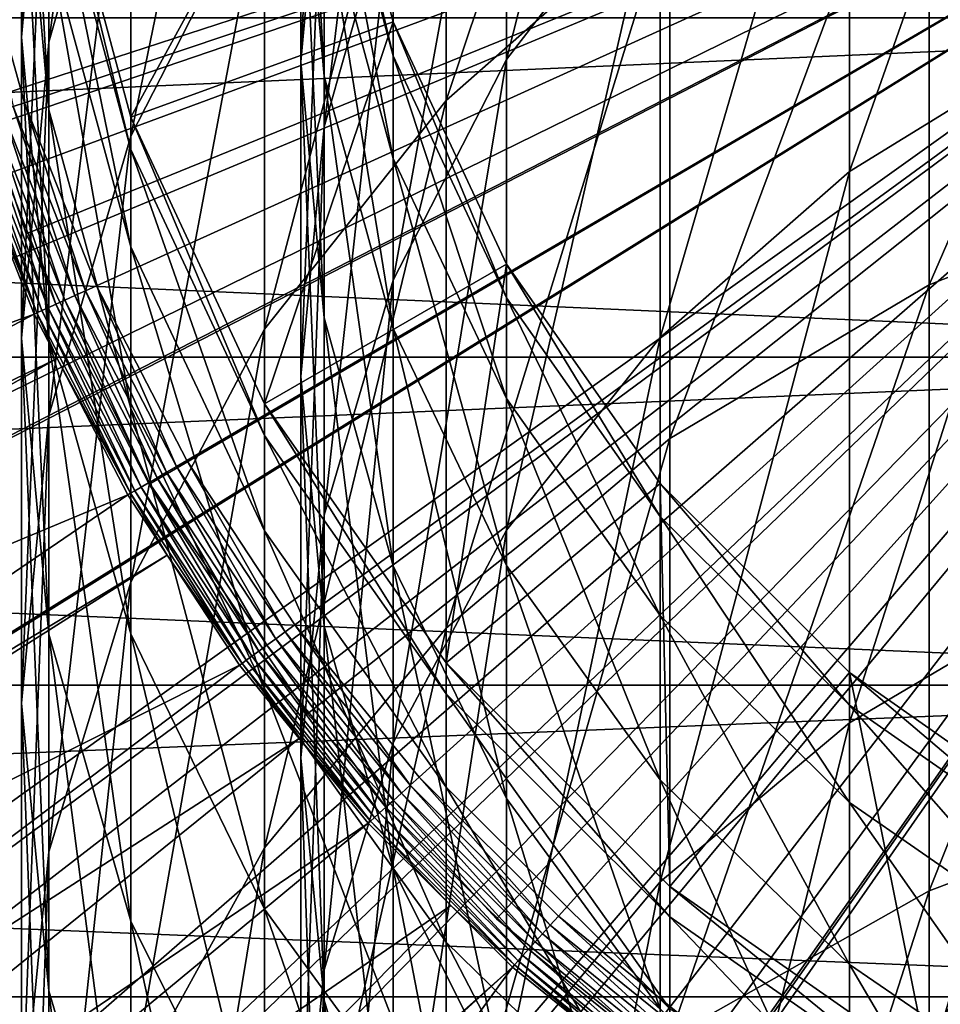
# Model space of a CAD drawing. Extents: x -80 to 23, y -215 to 24.
# Drawn here: x -13 to -6, y -11 to -4 of the extents above; entities that cross this region are included whole.
import ezdxf

# ---------------------------------------------------------------- set-up
doc = ezdxf.new("R2010")
doc.units = 0
doc.header["$MEASUREMENT"] = 0
for name, color, linetype in [('L10', 7, 'Continuous'), ('L2', 7, 'Continuous'), ('L4', 7, 'Continuous'), ('L6', 7, 'Continuous'), ('L8', 7, 'Continuous')]:
    doc.layers.add(name, color=color, linetype=linetype)

msp = doc.modelspace()

# ---------------------------------------------------------------- linework, layer by layer
at = {"layer": 'L10', "color": 250}
for points in [[(-8.356239, -2.912338, 387.6224), (-8.356239, 0.452159, 380.7242), (-9.958577, -4.32712, 386.8702)], [(-9.958577, -4.32712, 386.8702), (-8.356239, 0.452159, 380.7242), (-9.958577, -1.01165, 380.0724)], [(-12.216, -1.852618, 371.7227), (-12.216, 0.400191, 364.7893), (-12.8025, -3.909451, 370.9741)], [(-12.8025, -3.909451, 370.9741), (-12.216, 0.400191, 364.7893), (-12.8025, -1.703853, 364.186)], [(-8.426489, 0.319829, 373.4174), (-8.426489, -2.605099, 380.4788), (-9.52628, -4.033824, 379.8263)], [(-8.426489, 0.319829, 373.4174), (-9.52628, -4.033824, 379.8263), (-9.52628, -1.151804, 372.8685)], [(-11.25833, -2.707409, 379.3175), (-11.25833, 0.077264, 372.4251), (-12.216, -4.583592, 378.4821)], [(-12.216, -4.583592, 378.4821), (-11.25833, 0.077264, 372.4251), (-12.216, -1.852618, 371.7227)], [(-12.8025, -1.703853, 364.186), (-12.8025, 0.022856, 357.2605), (-13, -3.87383, 363.5637)], [(-13, -3.87383, 363.5637), (-12.8025, 0.022856, 357.2605), (-13, -2.18524, 356.7912)], [(-10.83289, -0.418836, 357.6626), (-10.83289, -2.217946, 364.7114), (-11, -4.050703, 364.1733)], [(-10.83289, -0.418836, 357.6626), (-11, -4.050703, 364.1733), (-11, -2.285313, 357.2565)], [(-5.5, -0.371392, 381.4989), (-5.5, -3.871086, 388.4903), (-7.070664, -4.836349, 387.9633)], [(-5.5, -0.371392, 381.4989), (-7.070664, -4.836349, 387.9633), (-7.070664, -1.371797, 381.042)], [(-10.33662, -0.440878, 365.2332), (-10.33662, -2.780015, 372.2612), (-10.83289, -4.515332, 371.6139)], [(-10.33662, -0.440878, 365.2332), (-10.83289, -4.515332, 371.6139), (-10.83289, -2.217946, 364.7114)], [(-13, -2.18524, 356.7912), (-13, -0.973193, 349.9173), (-12.8025, -4.393336, 356.3218)], [(-12.8025, -4.393336, 356.3218), (-13, -0.973193, 349.9173), (-12.8025, -3.20865, 349.6031)], [(-4.446262, -4.835431, 395.4654), (-4.446262, -0.919149, 388.6822), (-6.5, -5.647585, 394.9579)], [(-6.5, -5.647585, 394.9579), (-4.446262, -0.919149, 388.6822), (-6.5, -1.764725, 388.2326)], [(-9.958577, -4.32712, 386.8702), (-9.958577, -1.01165, 380.0724), (-11.25833, -5.966081, 385.9987)], [(-11.25833, -5.966081, 385.9987), (-9.958577, -1.01165, 380.0724), (-11.25833, -2.707409, 379.3175)], [(-11, -1.017856, 350.2315), (-11, -2.285313, 357.2565), (-10.83289, -4.151791, 356.8505)], [(-11, -1.017856, 350.2315), (-10.83289, -4.151791, 356.8505), (-10.83289, -2.908543, 349.9596)], [(-9.52628, -1.151804, 372.8685), (-9.52628, -4.033824, 379.8263), (-10.33662, -5.614563, 379.1044)], [(-9.52628, -1.151804, 372.8685), (-10.33662, -5.614563, 379.1044), (-10.33662, -2.780015, 372.2612)], [(-7.070664, -1.371797, 381.042), (-7.070664, -4.836349, 387.9633), (-8.426489, -6.026328, 387.3135)], [(-7.070664, -1.371797, 381.042), (-8.426489, -6.026328, 387.3135), (-8.426489, -2.605099, 380.4788)], [(-12.8025, -3.909451, 370.9741), (-12.8025, -1.703853, 364.186), (-13, -6.030738, 370.202)], [(-13, -6.030738, 370.202), (-12.8025, -1.703853, 364.186), (-13, -3.87383, 363.5637)], [(-6.5, -5.647585, 394.9579), (-6.5, -1.764725, 388.2326), (-8.356239, -6.749838, 394.2692)], [(-8.356239, -6.749838, 394.2692), (-6.5, -1.764725, 388.2326), (-8.356239, -2.912338, 387.6224)], [(-12.216, -4.583592, 378.4821), (-12.216, -1.852618, 371.7227), (-12.8025, -6.583193, 377.5918)], [(-12.8025, -6.583193, 377.5918), (-12.216, -1.852618, 371.7227), (-12.8025, -3.909451, 370.9741)], [(-10.83289, -1.91013, 233), (-12.216, -4.446262, 233), (-12.8025, -2.257426, 233)], [(-10.33662, -3.762222, 233), (-12.216, -4.446262, 233), (-10.83289, -1.91013, 233)], [(-10.83289, -1.91013, 336), (-10.83289, -2.160052, 342.9976), (-10.33662, -4.007424, 342.8655)], [(-10.83289, -1.91013, 336), (-10.33662, -4.007424, 342.8655), (-10.33662, -3.762222, 336)], [(-10.33662, -3.762222, 336), (-10.33662, -3.762222, 233), (-10.83289, -1.91013, 336)], [(-10.83289, -1.91013, 336), (-10.33662, -3.762222, 233), (-10.83289, -1.91013, 233)], [(-13, -3.87383, 363.5637), (-13, -2.18524, 356.7912), (-12.8025, -6.043808, 362.9415)], [(-12.8025, -6.043808, 362.9415), (-13, -2.18524, 356.7912), (-12.8025, -4.393336, 356.3218)], [(-10.83289, -2.160052, 342.9976), (-10.83289, -2.908543, 349.9596), (-10.33662, -4.741783, 349.6961)], [(-10.83289, -2.160052, 342.9976), (-10.33662, -4.741783, 349.6961), (-10.33662, -4.007424, 342.8655)], [(-12.8025, -2.495522, 342.8182), (-12.8025, -2.257426, 336), (-12.216, -4.679026, 342.6655)], [(-12.216, -4.679026, 342.6655), (-12.8025, -2.257426, 336), (-12.216, -4.446262, 336)], [(-12.216, -4.446262, 233), (-12.216, -4.446262, 336), (-12.8025, -2.257426, 336)], [(-12.216, -4.446262, 233), (-12.8025, -2.257426, 336), (-12.8025, -2.257426, 233)], [(-10.83289, -2.217946, 364.7114), (-10.83289, -4.515332, 371.6139), (-11, -6.305027, 370.9464)], [(-10.83289, -2.217946, 364.7114), (-11, -6.305027, 370.9464), (-11, -4.050703, 364.1733)], [(-11, -2.285313, 357.2565), (-11, -4.050703, 364.1733), (-10.83289, -5.883459, 363.6351)], [(-11, -2.285313, 357.2565), (-10.83289, -5.883459, 363.6351), (-10.83289, -4.151791, 356.8505)], [(-12.8025, -3.20865, 349.6031), (-12.8025, -2.495522, 342.8182), (-12.216, -5.376184, 349.2985)], [(-12.216, -5.376184, 349.2985), (-12.8025, -2.495522, 342.8182), (-12.216, -4.679026, 342.6655)], [(-8.426489, -2.605099, 380.4788), (-8.426489, -6.026328, 387.3135), (-9.52628, -7.404867, 386.5608)], [(-8.426489, -2.605099, 380.4788), (-9.52628, -7.404867, 386.5608), (-9.52628, -4.033824, 379.8263)], [(-11.25833, -5.966081, 385.9987), (-11.25833, -2.707409, 379.3175), (-12.216, -7.779425, 385.0346)], [(-12.216, -7.779425, 385.0346), (-11.25833, -2.707409, 379.3175), (-12.216, -4.583592, 378.4821)], [(-10.33662, -2.780015, 372.2612), (-10.33662, -5.614563, 379.1044), (-10.83289, -7.299285, 378.335)], [(-10.33662, -2.780015, 372.2612), (-10.83289, -7.299285, 378.335), (-10.83289, -4.515332, 371.6139)], [(-10.83289, -2.908543, 349.9596), (-10.83289, -4.151791, 356.8505), (-10.33662, -5.961556, 356.4568)], [(-10.83289, -2.908543, 349.9596), (-10.33662, -5.961556, 356.4568), (-10.33662, -4.741783, 349.6961)], [(-8.356239, -6.749838, 394.2692), (-8.356239, -2.912338, 387.6224), (-9.958577, -8.108698, 393.4201)], [(-9.958577, -8.108698, 393.4201), (-8.356239, -2.912338, 387.6224), (-9.958577, -4.32712, 386.8702)], [(-12.8025, -4.393336, 356.3218), (-12.8025, -3.20865, 349.6031), (-12.216, -6.53434, 355.8667)], [(-12.216, -6.53434, 355.8667), (-12.8025, -3.20865, 349.6031), (-12.216, -5.376184, 349.2985)], [(-10.33662, -3.762222, 233), (-11.25833, -6.5, 233), (-12.216, -4.446262, 233)], [(-9.52628, -5.5, 233), (-11.25833, -6.5, 233), (-10.33662, -3.762222, 233)], [(-10.33662, -3.762222, 336), (-10.33662, -4.007424, 342.8655), (-9.52628, -5.740775, 342.7415)], [(-10.33662, -3.762222, 336), (-9.52628, -5.740775, 342.7415), (-9.52628, -5.5, 336)], [(-9.52628, -5.5, 336), (-9.52628, -5.5, 233), (-10.33662, -3.762222, 336)], [(-10.33662, -3.762222, 336), (-9.52628, -5.5, 233), (-10.33662, -3.762222, 233)], [(-13, -6.030738, 370.202), (-13, -3.87383, 363.5637), (-12.8025, -8.152025, 369.4299)], [(-12.8025, -8.152025, 369.4299), (-13, -3.87383, 363.5637), (-12.8025, -6.043808, 362.9415)], [(-5.5, -3.871086, 388.4903), (-5.5, -7.860631, 395.2144), (-7.070664, -8.785834, 394.6198)], [(-5.5, -3.871086, 388.4903), (-7.070664, -8.785834, 394.6198), (-7.070664, -4.836349, 387.9633)], [(-12.8025, -6.583193, 377.5918), (-12.8025, -3.909451, 370.9741), (-13, -8.645454, 376.6737)], [(-13, -8.645454, 376.6737), (-12.8025, -3.909451, 370.9741), (-13, -6.030738, 370.202)], [(-10.33662, -4.007424, 342.8655), (-10.33662, -4.741783, 349.6961), (-9.52628, -6.461874, 349.4487)], [(-10.33662, -4.007424, 342.8655), (-9.52628, -6.461874, 349.4487), (-9.52628, -5.740775, 342.7415)], [(-11, -4.050703, 364.1733), (-11, -6.305027, 370.9464), (-10.83289, -8.094723, 370.2789)], [(-11, -4.050703, 364.1733), (-10.83289, -8.094723, 370.2789), (-10.83289, -5.883459, 363.6351)], [(-9.52628, -4.033824, 379.8263), (-9.52628, -7.404867, 386.5608), (-10.33662, -8.930078, 385.7279)], [(-9.52628, -4.033824, 379.8263), (-10.33662, -8.930078, 385.7279), (-10.33662, -5.614563, 379.1044)], [(-10.83289, -4.151791, 356.8505), (-10.83289, -5.883459, 363.6351), (-10.33662, -7.660528, 363.1133)], [(-10.83289, -4.151791, 356.8505), (-10.33662, -7.660528, 363.1133), (-10.33662, -5.961556, 356.4568)], [(-9.958577, -8.108698, 393.4201), (-9.958577, -4.32712, 386.8702), (-11.25833, -9.682878, 392.4364)], [(-11.25833, -9.682878, 392.4364), (-9.958577, -4.32712, 386.8702), (-11.25833, -5.966081, 385.9987)], [(-12.8025, -6.043808, 362.9415), (-12.8025, -4.393336, 356.3218), (-12.216, -8.147852, 362.3382)], [(-12.216, -8.147852, 362.3382), (-12.8025, -4.393336, 356.3218), (-12.216, -6.53434, 355.8667)], [(-12.216, -4.679026, 342.6655), (-12.216, -4.446262, 336), (-11.25833, -6.727761, 342.5222)], [(-11.25833, -6.727761, 342.5222), (-12.216, -4.446262, 336), (-11.25833, -6.5, 336)], [(-11.25833, -6.5, 233), (-11.25833, -6.5, 336), (-12.216, -4.446262, 336)], [(-11.25833, -6.5, 233), (-12.216, -4.446262, 336), (-12.216, -4.446262, 233)], [(-10.83289, -4.515332, 371.6139), (-10.83289, -7.299285, 378.335), (-11, -9.036801, 377.5415)], [(-10.83289, -4.515332, 371.6139), (-11, -9.036801, 377.5415), (-11, -6.305027, 370.9464)], [(-12.216, -7.779425, 385.0346), (-12.216, -4.583592, 378.4821), (-12.8025, -9.712052, 384.0069)], [(-12.8025, -9.712052, 384.0069), (-12.216, -4.583592, 378.4821), (-12.8025, -6.583193, 377.5918)], [(-12.216, -5.376184, 349.2985), (-12.216, -4.679026, 342.6655), (-11.25833, -7.409935, 349.0127)], [(-11.25833, -7.409935, 349.0127), (-12.216, -4.679026, 342.6655), (-11.25833, -6.727761, 342.5222)], [(-10.33662, -4.741783, 349.6961), (-10.33662, -5.961556, 356.4568), (-9.52628, -7.659621, 356.0874)], [(-10.33662, -4.741783, 349.6961), (-9.52628, -7.659621, 356.0874), (-9.52628, -6.461874, 349.4487)], [(-7.070664, -4.836349, 387.9633), (-7.070664, -8.785834, 394.6198), (-8.426489, -9.926426, 393.8868)], [(-7.070664, -4.836349, 387.9633), (-8.426489, -9.926426, 393.8868), (-8.426489, -6.026328, 387.3135)], [(-4.446262, -9.215346, 401.9589), (-4.446262, -4.835431, 395.4654), (-6.5, -9.99012, 401.396)], [(-6.5, -9.99012, 401.396), (-4.446262, -4.835431, 395.4654), (-6.5, -5.647585, 394.9579)], [(-12.216, -6.53434, 355.8667), (-12.216, -5.376184, 349.2985), (-11.25833, -8.543199, 355.4398)], [(-11.25833, -8.543199, 355.4398), (-12.216, -5.376184, 349.2985), (-11.25833, -7.409935, 349.0127)], [(-9.52628, -5.5, 233), (-9.958577, -8.356239, 233), (-11.25833, -6.5, 233)], [(-8.426489, -7.070664, 233), (-9.958577, -8.356239, 233), (-9.52628, -5.5, 233)], [(-9.52628, -5.5, 336), (-9.52628, -5.740775, 342.7415), (-8.426489, -7.307437, 342.6295)], [(-9.52628, -5.5, 336), (-8.426489, -7.307437, 342.6295), (-8.426489, -7.070664, 336)], [(-8.426489, -7.070664, 336), (-8.426489, -7.070664, 233), (-9.52628, -5.5, 336)], [(-9.52628, -5.5, 336), (-8.426489, -7.070664, 233), (-9.52628, -5.5, 233)], [(-10.33662, -5.614563, 379.1044), (-10.33662, -8.930078, 385.7279), (-10.83289, -10.55562, 384.8403)], [(-10.33662, -5.614563, 379.1044), (-10.83289, -10.55562, 384.8403), (-10.83289, -7.299285, 378.335)], [(-6.5, -9.99012, 401.396), (-6.5, -5.647585, 394.9579), (-8.356239, -11.04164, 400.632)], [(-8.356239, -11.04164, 400.632), (-6.5, -5.647585, 394.9579), (-8.356239, -6.749838, 394.2692)], [(-9.52628, -5.740775, 342.7415), (-9.52628, -6.461874, 349.4487), (-8.426489, -8.01655, 349.2252)], [(-9.52628, -5.740775, 342.7415), (-8.426489, -8.01655, 349.2252), (-8.426489, -7.307437, 342.6295)], [(-10.83289, -5.883459, 363.6351), (-10.83289, -8.094723, 370.2789), (-10.33662, -9.83004, 369.6316)], [(-10.83289, -5.883459, 363.6351), (-10.33662, -9.83004, 369.6316), (-10.33662, -7.660528, 363.1133)], [(-11.25833, -9.682878, 392.4364), (-11.25833, -5.966081, 385.9987), (-12.216, -11.42455, 391.3481)], [(-12.216, -11.42455, 391.3481), (-11.25833, -5.966081, 385.9987), (-12.216, -7.779425, 385.0346)], [(-10.33662, -5.961556, 356.4568), (-10.33662, -7.660528, 363.1133), (-9.52628, -9.327914, 362.6237)], [(-10.33662, -5.961556, 356.4568), (-9.52628, -9.327914, 362.6237), (-9.52628, -7.659621, 356.0874)], [(-13, -8.645454, 376.6737), (-13, -6.030738, 370.202), (-12.8025, -10.70772, 375.7555)], [(-12.8025, -10.70772, 375.7555), (-13, -6.030738, 370.202), (-12.8025, -8.152025, 369.4299)], [(-12.8025, -8.152025, 369.4299), (-12.8025, -6.043808, 362.9415), (-12.216, -10.20886, 368.6813)], [(-12.216, -10.20886, 368.6813), (-12.8025, -6.043808, 362.9415), (-12.216, -8.147852, 362.3382)], [(-8.426489, -6.026328, 387.3135), (-8.426489, -9.926426, 393.8868), (-9.52628, -11.24775, 393.0376)], [(-8.426489, -6.026328, 387.3135), (-9.52628, -11.24775, 393.0376), (-9.52628, -7.404867, 386.5608)], [(-11, -6.305027, 370.9464), (-11, -9.036801, 377.5415), (-10.83289, -10.77432, 376.748)], [(-11, -6.305027, 370.9464), (-10.83289, -10.77432, 376.748), (-10.83289, -8.094723, 370.2789)], [(-9.52628, -6.461874, 349.4487), (-9.52628, -7.659621, 356.0874), (-8.426489, -9.19439, 355.7535)], [(-9.52628, -6.461874, 349.4487), (-8.426489, -9.19439, 355.7535), (-8.426489, -8.01655, 349.2252)], [(-12.216, -8.147852, 362.3382), (-12.216, -6.53434, 355.8667), (-11.25833, -10.12203, 361.7721)], [(-11.25833, -10.12203, 361.7721), (-12.216, -6.53434, 355.8667), (-11.25833, -8.543199, 355.4398)], [(-11.25833, -6.727761, 342.5222), (-11.25833, -6.5, 336), (-9.958577, -8.579479, 342.3927)], [(-9.958577, -8.579479, 342.3927), (-11.25833, -6.5, 336), (-9.958577, -8.356239, 336)], [(-9.958577, -8.356239, 233), (-9.958577, -8.356239, 336), (-11.25833, -6.5, 336)], [(-9.958577, -8.356239, 233), (-11.25833, -6.5, 336), (-11.25833, -6.5, 233)], [(-12.8025, -9.712052, 384.0069), (-12.8025, -6.583193, 377.5918), (-13, -11.70524, 382.9471)], [(-13, -11.70524, 382.9471), (-12.8025, -6.583193, 377.5918), (-13, -8.645454, 376.6737)], [(-11.25833, -7.409935, 349.0127), (-11.25833, -6.727761, 342.5222), (-9.958577, -9.24811, 348.7543)], [(-9.958577, -9.24811, 348.7543), (-11.25833, -6.727761, 342.5222), (-9.958577, -8.579479, 342.3927)], [(-8.356239, -11.04164, 400.632), (-8.356239, -6.749838, 394.2692), (-9.958577, -12.33796, 399.6902)], [(-9.958577, -12.33796, 399.6902), (-8.356239, -6.749838, 394.2692), (-9.958577, -8.108698, 393.4201)], [(-8.426489, -7.070664, 233), (-8.356239, -9.958577, 233), (-9.958577, -8.356239, 233)], [(-8.426489, -7.070664, 336), (-8.426489, -7.307437, 342.6295), (-7.070664, -8.659808, 342.5328)], [(-8.426489, -7.070664, 336), (-7.070664, -8.659808, 342.5328), (-7.070664, -8.426489, 336)], [(-7.070664, -8.426489, 336), (-7.070664, -8.426489, 233), (-8.426489, -7.070664, 336)], [(-8.426489, -7.070664, 336), (-7.070664, -8.426489, 233), (-8.426489, -7.070664, 233)], [(-7.070664, -8.426489, 233), (-8.356239, -9.958577, 233), (-8.426489, -7.070664, 233)], [(-10.83289, -7.299285, 378.335), (-10.83289, -10.55562, 384.8403), (-11, -12.2321, 383.9249)], [(-10.83289, -7.299285, 378.335), (-11, -12.2321, 383.9249), (-11, -9.036801, 377.5415)], [(-8.426489, -7.307437, 342.6295), (-8.426489, -8.01655, 349.2252), (-7.070664, -9.358576, 349.0323)], [(-8.426489, -7.307437, 342.6295), (-7.070664, -9.358576, 349.0323), (-7.070664, -8.659808, 342.5328)], [(-9.52628, -7.404867, 386.5608), (-9.52628, -11.24775, 393.0376), (-10.33662, -12.70966, 392.0981)], [(-9.52628, -7.404867, 386.5608), (-10.33662, -12.70966, 392.0981), (-10.33662, -8.930078, 385.7279)], [(-11.25833, -8.543199, 355.4398), (-11.25833, -7.409935, 349.0127), (-9.958577, -10.35887, 355.0538)], [(-9.958577, -10.35887, 355.0538), (-11.25833, -7.409935, 349.0127), (-9.958577, -9.24811, 348.7543)], [(-10.33662, -7.660528, 363.1133), (-10.33662, -9.83004, 369.6316), (-9.52628, -11.45825, 369.0244)], [(-10.33662, -7.660528, 363.1133), (-9.52628, -11.45825, 369.0244), (-9.52628, -9.327914, 362.6237)], [(-9.52628, -7.659621, 356.0874), (-9.52628, -9.327914, 362.6237), (-8.426489, -10.83495, 362.1812)], [(-9.52628, -7.659621, 356.0874), (-8.426489, -10.83495, 362.1812), (-8.426489, -9.19439, 355.7535)], [(-12.216, -11.42455, 391.3481), (-12.216, -7.779425, 385.0346), (-12.8025, -13.28078, 390.1882)], [(-12.8025, -13.28078, 390.1882), (-12.216, -7.779425, 385.0346), (-12.8025, -9.712052, 384.0069)], [(-5.5, -7.860631, 395.2144), (-5.5, -12.3197, 401.6367), (-7.070664, -13.20012, 400.9776)], [(-5.5, -7.860631, 395.2144), (-7.070664, -13.20012, 400.9776), (-7.070664, -8.785834, 394.6198)], [(-8.426489, -8.01655, 349.2252), (-8.426489, -9.19439, 355.7535), (-7.070664, -10.51923, 355.4654)], [(-8.426489, -8.01655, 349.2252), (-7.070664, -10.51923, 355.4654), (-7.070664, -9.358576, 349.0323)], [(-9.958577, -12.33796, 399.6902), (-9.958577, -8.108698, 393.4201), (-11.25833, -13.83969, 398.5991)], [(-11.25833, -13.83969, 398.5991), (-9.958577, -8.108698, 393.4201), (-11.25833, -9.682878, 392.4364)], [(-10.83289, -8.094723, 370.2789), (-10.83289, -10.77432, 376.748), (-10.33662, -12.45904, 375.9786)], [(-10.83289, -8.094723, 370.2789), (-10.33662, -12.45904, 375.9786), (-10.33662, -9.83004, 369.6316)], [(-12.8025, -10.70772, 375.7555), (-12.8025, -8.152025, 369.4299), (-12.216, -12.70732, 374.8652)], [(-12.216, -12.70732, 374.8652), (-12.8025, -8.152025, 369.4299), (-12.216, -10.20886, 368.6813)], [(-12.216, -10.20886, 368.6813), (-12.216, -8.147852, 362.3382), (-11.25833, -12.13874, 367.9789)], [(-11.25833, -12.13874, 367.9789), (-12.216, -8.147852, 362.3382), (-11.25833, -10.12203, 361.7721)], [(-9.958577, -8.579479, 342.3927), (-9.958577, -8.356239, 336), (-8.356239, -10.17791, 342.281)], [(-8.356239, -10.17791, 342.281), (-9.958577, -8.356239, 336), (-8.356239, -9.958577, 336)], [(-8.356239, -9.958577, 233), (-8.356239, -9.958577, 336), (-9.958577, -8.356239, 336)], [(-8.356239, -9.958577, 233), (-9.958577, -8.356239, 336), (-9.958577, -8.356239, 233)], [(-7.070664, -8.426489, 233), (-6.5, -11.25833, 233), (-8.356239, -9.958577, 233)], [(-7.070664, -8.426489, 336), (-7.070664, -8.659808, 342.5328), (-5.5, -9.756796, 342.4543)], [(-7.070664, -8.426489, 336), (-5.5, -9.756796, 342.4543), (-5.5, -9.52628, 336)], [(-5.5, -9.52628, 336), (-5.5, -9.52628, 233), (-7.070664, -8.426489, 336)], [(-7.070664, -8.426489, 336), (-5.5, -9.52628, 233), (-7.070664, -8.426489, 233)], [(-5.5, -9.52628, 233), (-6.5, -11.25833, 233), (-7.070664, -8.426489, 233)], [(-11.25833, -10.12203, 361.7721), (-11.25833, -8.543199, 355.4398), (-9.958577, -11.90636, 361.2604)], [(-9.958577, -11.90636, 361.2604), (-11.25833, -8.543199, 355.4398), (-9.958577, -10.35887, 355.0538)], [(-9.958577, -9.24811, 348.7543), (-9.958577, -8.579479, 342.3927), (-8.356239, -10.83486, 348.5313)], [(-8.356239, -10.83486, 348.5313), (-9.958577, -8.579479, 342.3927), (-8.356239, -10.17791, 342.281)], [(-13, -11.70524, 382.9471), (-13, -8.645454, 376.6737), (-12.8025, -13.69843, 381.8874)], [(-12.8025, -13.69843, 381.8874), (-13, -8.645454, 376.6737), (-12.8025, -10.70772, 375.7555)], [(-7.070664, -8.659808, 342.5328), (-7.070664, -9.358576, 349.0323), (-5.5, -10.44717, 348.8758)], [(-7.070664, -8.659808, 342.5328), (-5.5, -10.44717, 348.8758), (-5.5, -9.756796, 342.4543)], [(-7.070664, -8.785834, 394.6198), (-7.070664, -13.20012, 400.9776), (-8.426489, -14.28552, 400.1651)], [(-7.070664, -8.785834, 394.6198), (-8.426489, -14.28552, 400.1651), (-8.426489, -9.926426, 393.8868)], [(-10.33662, -8.930078, 385.7279), (-10.33662, -12.70966, 392.0981), (-10.83289, -14.26774, 391.0968)], [(-10.33662, -8.930078, 385.7279), (-10.83289, -14.26774, 391.0968), (-10.83289, -10.55562, 384.8403)], [(-11, -9.036801, 377.5415), (-11, -12.2321, 383.9249), (-10.83289, -13.90858, 383.0095)], [(-11, -9.036801, 377.5415), (-10.83289, -13.90858, 383.0095), (-10.83289, -10.77432, 376.748)], [(-8.426489, -9.19439, 355.7535), (-8.426489, -10.83495, 362.1812), (-7.070664, -12.13586, 361.7992)], [(-8.426489, -9.19439, 355.7535), (-7.070664, -12.13586, 361.7992), (-7.070664, -10.51923, 355.4654)], [(-4.446262, -14.03755, 408.1311), (-4.446262, -9.215346, 401.9589), (-6.5, -14.77117, 407.5155)], [(-6.5, -14.77117, 407.5155), (-4.446262, -9.215346, 401.9589), (-6.5, -9.99012, 401.396)], [(-9.958577, -10.35887, 355.0538), (-9.958577, -9.24811, 348.7543), (-8.356239, -11.9262, 354.7207)], [(-8.356239, -11.9262, 354.7207), (-9.958577, -9.24811, 348.7543), (-8.356239, -10.83486, 348.5313)], [(-9.52628, -9.327914, 362.6237), (-9.52628, -11.45825, 369.0244), (-8.426489, -12.92988, 368.4755)], [(-9.52628, -9.327914, 362.6237), (-8.426489, -12.92988, 368.4755), (-8.426489, -10.83495, 362.1812)], [(-7.070664, -9.358576, 349.0323), (-7.070664, -10.51923, 355.4654), (-5.5, -11.59389, 355.2316)], [(-7.070664, -9.358576, 349.0323), (-5.5, -11.59389, 355.2316), (-5.5, -10.44717, 348.8758)], [(-5.5, -9.52628, 233), (-4.446262, -12.216, 233), (-6.5, -11.25833, 233)], [(-12.8025, -13.28078, 390.1882), (-12.8025, -9.712052, 384.0069), (-13, -15.19519, 388.9919)], [(-13, -15.19519, 388.9919), (-12.8025, -9.712052, 384.0069), (-13, -11.70524, 382.9471)], [(-11.25833, -13.83969, 398.5991), (-11.25833, -9.682878, 392.4364), (-12.216, -15.5012, 397.392)], [(-12.216, -15.5012, 397.392), (-11.25833, -9.682878, 392.4364), (-12.216, -11.42455, 391.3481)], [(-10.33662, -9.83004, 369.6316), (-10.33662, -12.45904, 375.9786), (-9.52628, -14.03978, 375.2567)], [(-10.33662, -9.83004, 369.6316), (-9.52628, -14.03978, 375.2567), (-9.52628, -11.45825, 369.0244)], [(-8.426489, -9.926426, 393.8868), (-8.426489, -14.28552, 400.1651), (-9.52628, -15.5429, 399.2238)], [(-8.426489, -9.926426, 393.8868), (-9.52628, -15.5429, 399.2238), (-9.52628, -11.24775, 393.0376)], [(-8.356239, -10.17791, 342.281), (-8.356239, -9.958577, 336), (-6.5, -11.4745, 342.1903)], [(-6.5, -11.4745, 342.1903), (-8.356239, -9.958577, 336), (-6.5, -11.25833, 336)], [(-6.5, -11.25833, 233), (-6.5, -11.25833, 336), (-8.356239, -9.958577, 336)], [(-6.5, -11.25833, 233), (-8.356239, -9.958577, 336), (-8.356239, -9.958577, 233)], [(-6.5, -14.77117, 407.5155), (-6.5, -9.99012, 401.396), (-8.356239, -15.76684, 406.68)], [(-8.356239, -15.76684, 406.68), (-6.5, -9.99012, 401.396), (-8.356239, -11.04164, 400.632)], [(-11.25833, -12.13874, 367.9789), (-11.25833, -10.12203, 361.7721), (-9.958577, -13.88303, 367.344)], [(-9.958577, -13.88303, 367.344), (-11.25833, -10.12203, 361.7721), (-9.958577, -11.90636, 361.2604)], [(-12.216, -12.70732, 374.8652), (-12.216, -10.20886, 368.6813), (-11.25833, -14.5835, 374.0299)], [(-11.25833, -14.5835, 374.0299), (-12.216, -10.20886, 368.6813), (-11.25833, -12.13874, 367.9789)], [(-8.356239, -10.83486, 348.5313), (-8.356239, -10.17791, 342.281), (-6.5, -12.12196, 348.3505)], [(-6.5, -12.12196, 348.3505), (-8.356239, -10.17791, 342.281), (-6.5, -11.4745, 342.1903)], [(-9.958577, -11.90636, 361.2604), (-9.958577, -10.35887, 355.0538), (-8.356239, -13.44663, 360.8188)], [(-8.356239, -13.44663, 360.8188), (-9.958577, -10.35887, 355.0538), (-8.356239, -11.9262, 354.7207)], [(-10.83289, -10.55562, 384.8403), (-10.83289, -14.26774, 391.0968), (-11, -15.87465, 390.0641)], [(-10.83289, -10.55562, 384.8403), (-11, -15.87465, 390.0641), (-11, -12.2321, 383.9249)], [(-7.070664, -10.51923, 355.4654), (-7.070664, -12.13586, 361.7992), (-5.5, -13.1911, 361.4894)], [(-7.070664, -10.51923, 355.4654), (-5.5, -13.1911, 361.4894), (-5.5, -11.59389, 355.2316)], [(-12.8025, -13.69843, 381.8874), (-12.8025, -10.70772, 375.7555), (-12.216, -15.63106, 380.8598)], [(-12.216, -15.63106, 380.8598), (-12.8025, -10.70772, 375.7555), (-12.216, -12.70732, 374.8652)], [(-10.83289, -10.77432, 376.748), (-10.83289, -13.90858, 383.0095), (-10.33662, -15.53412, 382.1219)], [(-10.83289, -10.77432, 376.748), (-10.33662, -15.53412, 382.1219), (-10.33662, -12.45904, 375.9786)]]:
    msp.add_3dface(points, dxfattribs=at)
at = {"layer": 'L2', "color": 7}
for points in [[(-22.45939, -5.815139), (-22.93246, -3.513125), (0, 0)], [(0, 0, 118), (-22.93246, -3.513125, 118), (-22.45939, -5.815139, 118)], [(0, 0, 1), (-22.48499, -0.821746, 1), (-22.12573, -4.086829, 1)], [(-22.12573, -4.086829, 117), (-22.48499, -0.821746, 117), (0, 0, 117)], [(0, 0), (-21.75585, -8.057482), (-22.45939, -5.815139)], [(-22.45939, -5.815139, 118), (-21.75585, -8.057482, 118), (0, 0, 118)], [(-22.12573, -4.086829, 1), (-21.2949, -7.264809, 1), (0, 0, 1)], [(0, 0, 117), (-21.2949, -7.264809, 117), (-22.12573, -4.086829, 117)], [(0, 0), (-20.82906, -10.21714), (-21.75585, -8.057482)], [(0, 0, 118), (-21.75585, -8.057482, 118), (-20.82906, -10.21714, 118)], [(0, 0, 1), (-21.2949, -7.264809, 1), (-20.0102, -10.28795, 1)], [(0, 0, 117), (-20.0102, -10.28795, 117), (-21.2949, -7.264809, 117)], [(-19.68855, -12.27196), (-20.82906, -10.21714), (0, 0)], [(0, 0, 118), (-20.82906, -10.21714, 118), (-19.68855, -12.27196, 118)], [(0, 0, 1), (-20.0102, -10.28795, 1), (-18.29902, -13.09183, 1)], [(-18.29902, -13.09183, 117), (-20.0102, -10.28795, 117), (0, 0, 117)], [(0, 0), (-18.346, -14.20086), (-19.68855, -12.27196)], [(-19.68855, -12.27196, 118), (-18.346, -14.20086, 118), (0, 0, 118)], [(0, 0), (-16.81519, -15.98403), (-18.346, -14.20086)], [(0, 0, 118), (-18.346, -14.20086, 118), (-16.81519, -15.98403, 118)], [(-18.29902, -13.09183, 1), (-16.19783, -15.61667, 1), (0, 0, 1)], [(0, 0, 117), (-16.19783, -15.61667, 117), (-18.29902, -13.09183, 117)], [(-15.11184, -17.60319), (-16.81519, -15.98403), (0, 0)], [(0, 0, 118), (-16.81519, -15.98403, 118), (-15.11184, -17.60319, 118)], [(0, 0, 1), (-16.19783, -15.61667, 1), (-13.75141, -17.80867, 1)], [(0, 0, 117), (-13.75141, -17.80867, 117), (-16.19783, -15.61667, 117)], [(0, 0), (-13.25342, -19.04171), (-15.11184, -17.60319)], [(-15.11184, -17.60319, 118), (-13.25342, -19.04171, 118), (0, 0, 118)], [(0, 0, 1), (-13.75141, -17.80867, 1), (-11.0119, -19.62111, 1)], [(-11.0119, -19.62111, 117), (-13.75141, -17.80867, 117), (0, 0, 117)], [(0, 0), (-11.25901, -20.28484), (-13.25342, -19.04171)], [(0, 0, 118), (-13.25342, -19.04171, 118), (-11.25901, -20.28484, 118)], [(-9.149056, -21.31982), (-11.25901, -20.28484), (0, 0)], [(0, 0, 118), (-11.25901, -20.28484, 118), (-9.149056, -21.31982, 118)], [(-11.0119, -19.62111, 1), (-8.037695, -21.01536, 1), (0, 0, 1)], [(0, 0, 117), (-8.037695, -21.01536, 117), (-11.0119, -19.62111, 117)], [(0, 0), (-6.945224, -22.13603), (-9.149056, -21.31982)], [(-9.149056, -21.31982, 118), (-6.945224, -22.13603, 118), (0, 0, 118)], [(0, 0, 1), (-8.037695, -21.01536, 1), (-4.892179, -21.96171, 1)], [(0, 0, 117), (-4.892179, -21.96171, 117), (-8.037695, -21.01536, 117)], [(0, 0), (-4.670126, -22.72509), (-6.945224, -22.13603)], [(0, 0, 118), (-6.945224, -22.13603, 118), (-4.670126, -22.72509, 118)]]:
    msp.add_3dface(points, dxfattribs=at)
at = {"layer": 'L4', "color": 7}
for points in [[(-22.3707, -5.343376, 118), (-22.72812, -3.525956, 118), (0, 0, 118)], [(0, 0, 118), (-21.8682, -7.126143, 118), (-22.3707, -5.343376, 118)], [(0, 0, 118), (-21.22387, -8.862694, 118), (-21.8682, -7.126143, 118)], [(-20.4419, -10.54177, 118), (-21.22387, -8.862694, 118), (0, 0, 118)], [(0, 0, 118), (-19.52735, -12.15247, 118), (-20.4419, -10.54177, 118)], [(0, 0, 118), (-18.48616, -13.68436, 118), (-19.52735, -12.15247, 118)], [(-17.32508, -15.12751, 118), (-18.48616, -13.68436, 118), (0, 0, 118)], [(0, 0, 118), (-16.05164, -16.47254, 118), (-17.32508, -15.12751, 118)], [(0, 0, 118), (-14.6741, -17.71075, 118), (-16.05164, -16.47254, 118)], [(-13.2014, -18.8341, 118), (-14.6741, -17.71075, 118), (0, 0, 118)], [(-13.35491, -2.985532, 169), (-12.97715, -4.342873, 169), (0, 0, 169)], [(0, 0, 118), (-11.64307, -19.83529, 118), (-13.2014, -18.8341, 118)], [(0, 0, 169), (-12.97715, -4.342873, 169), (-12.46183, -5.654179, 169)], [(0, 0, 169), (-12.46183, -5.654179, 169), (-11.81441, -6.905549, 169)], [(-11.81441, -6.905549, 169), (-11.04176, -8.083718, 169), (0, 0, 169)], [(0, 0, 118), (-10.00924, -20.70785, 118), (-11.64307, -19.83529, 118)], [(0, 0, 169), (-11.04176, -8.083718, 169), (-10.15206, -9.176198, 169)], [(0, 0, 169), (-10.15206, -9.176198, 169), (-9.154747, -10.17141, 169)], [(-8.310495, -21.44611, 118), (-10.00924, -20.70785, 118), (0, 0, 118)], [(-9.154747, -10.17141, 169), (-8.060392, -11.0588, 169), (0, 0, 169)], [(0, 0, 118), (-6.557852, -22.04528, 118), (-8.310495, -21.44611, 118)], [(0, 0, 169), (-8.060392, -11.0588, 169), (-6.880593, -11.82896, 169)], [(0, 0, 169), (-6.880593, -11.82896, 169), (-5.62786, -12.47374, 169)], [(0, 0, 118), (-4.762678, -22.50149, 118), (-6.557852, -22.04528, 118)], [(-13.35491, -2.985532, 169), (-13.05892, -4.370239, 168.9925), (-12.97715, -4.342873, 169)], [(-13.13824, -4.396784, 168.9703), (-12.61653, -5.724367, 168.9703), (-13.05892, -4.370239, 168.9925)], [(-13.05892, -4.370239, 168.9925), (-12.54035, -5.689807, 168.9925), (-12.97715, -4.342873, 169)], [(-13.05892, -4.370239, 168.9925), (-12.61653, -5.724367, 168.9703), (-12.54035, -5.689807, 168.9925)], [(-12.97715, -4.342873, 169), (-12.54035, -5.689807, 168.9925), (-12.46183, -5.654179, 169)], [(-13.33852, -4.463809, 168.8237), (-12.80885, -5.811631, 168.8237), (-13.28017, -4.444281, 168.8846)], [(-13.28017, -4.444281, 168.8846), (-12.75282, -5.786206, 168.8846), (-13.21274, -4.421714, 168.9339)], [(-13.28017, -4.444281, 168.8846), (-12.80885, -5.811631, 168.8237), (-12.75282, -5.786206, 168.8846)], [(-13.21274, -4.421714, 168.9339), (-12.68806, -5.756825, 168.9339), (-13.13824, -4.396784, 168.9703)], [(-13.21274, -4.421714, 168.9339), (-12.75282, -5.786206, 168.8846), (-12.68806, -5.756825, 168.9339)], [(-13.13824, -4.396784, 168.9703), (-12.68806, -5.756825, 168.9339), (-12.61653, -5.724367, 168.9703)], [(-13.42132, -4.491517, 168.675), (-12.88836, -5.847706, 168.675), (-13.38605, -4.479714, 168.7531)], [(-13.42132, -4.491517, 168.675), (-13.37053, -4.684001, 168.5916), (-12.88836, -5.847706, 168.675)], [(-13.38605, -4.479714, 168.7531), (-12.85449, -5.832337, 168.7531), (-13.33852, -4.463809, 168.8237)], [(-13.38605, -4.479714, 168.7531), (-12.88836, -5.847706, 168.675), (-12.85449, -5.832337, 168.7531)], [(-13.33852, -4.463809, 168.8237), (-12.85449, -5.832337, 168.7531), (-12.80885, -5.811631, 168.8237)], [(-13.37053, -4.684001, 168.5916), (-21.67745, -9.052102, 118.5916), (-12.90945, -5.857274, 168.5916)], [(-13.37053, -4.684001, 168.5916), (-12.90945, -5.857274, 168.5916), (-12.88836, -5.847706, 168.675)], [(-12.61653, -5.724367, 168.9703), (-11.96107, -6.991271, 168.9703), (-12.54035, -5.689807, 168.9925)], [(-12.54035, -5.689807, 168.9925), (-11.88886, -6.949062, 168.9925), (-12.46183, -5.654179, 169)], [(-12.54035, -5.689807, 168.9925), (-11.96107, -6.991271, 168.9703), (-11.88886, -6.949062, 168.9925)], [(-12.46183, -5.654179, 169), (-11.88886, -6.949062, 168.9925), (-11.81441, -6.905549, 169)], [(-12.75282, -5.786206, 168.8846), (-12.09028, -7.066796, 168.8846), (-12.68806, -5.756825, 168.9339)], [(-12.68806, -5.756825, 168.9339), (-12.02889, -7.030912, 168.9339), (-12.61653, -5.724367, 168.9703)], [(-12.68806, -5.756825, 168.9339), (-12.09028, -7.066796, 168.8846), (-12.02889, -7.030912, 168.9339)], [(-12.61653, -5.724367, 168.9703), (-12.02889, -7.030912, 168.9339), (-11.96107, -6.991271, 168.9703)], [(-12.90945, -5.857274, 168.5916), (-12.74489, -6.175353, 168.5916), (-12.88836, -5.847706, 168.675)], [(-12.88836, -5.847706, 168.675), (-12.21879, -7.141906, 168.675), (-12.85449, -5.832337, 168.7531)], [(-12.88836, -5.847706, 168.675), (-12.74489, -6.175353, 168.5916), (-12.21879, -7.141906, 168.675)], [(-12.85449, -5.832337, 168.7531), (-12.18668, -7.123137, 168.7531), (-12.80885, -5.811631, 168.8237)], [(-12.85449, -5.832337, 168.7531), (-12.21879, -7.141906, 168.675), (-12.18668, -7.123137, 168.7531)], [(-12.80885, -5.811631, 168.8237), (-12.14341, -7.097847, 168.8237), (-12.75282, -5.786206, 168.8846)], [(-12.80885, -5.811631, 168.8237), (-12.18668, -7.123137, 168.7531), (-12.14341, -7.097847, 168.8237)], [(-12.75282, -5.786206, 168.8846), (-12.14341, -7.097847, 168.8237), (-12.09028, -7.066796, 168.8846)], [(-12.90945, -5.857274, 168.5916), (-21.67745, -9.052102, 118.5916), (-21.1256, -10.23706, 118.5916)], [(-12.90945, -5.857274, 168.5916), (-21.1256, -10.23706, 118.5916), (-12.74489, -6.175353, 168.5916)], [(-12.74489, -6.175353, 168.5916), (-21.1256, -10.23706, 118.5916), (-20.87877, -10.76706, 118.5916)], [(-12.74489, -6.175353, 168.5916), (-20.87877, -10.76706, 118.5916), (-12.23878, -7.153592, 168.5916)], [(-12.74489, -6.175353, 168.5916), (-12.23878, -7.153592, 168.5916), (-12.21879, -7.141906, 168.675)], [(-11.88886, -6.949062, 168.9925), (-11.11133, -8.134655, 168.9925), (-11.81441, -6.905549, 169)], [(-11.81441, -6.905549, 169), (-11.11133, -8.134655, 168.9925), (-11.04176, -8.083718, 169)], [(-11.96107, -6.991271, 168.9703), (-11.17883, -8.184066, 168.9703), (-11.88886, -6.949062, 168.9925)], [(-11.88886, -6.949062, 168.9925), (-11.17883, -8.184066, 168.9703), (-11.11133, -8.134655, 168.9925)], [(-12.09028, -7.066796, 168.8846), (-11.29959, -8.272476, 168.8846), (-12.02889, -7.030912, 168.9339)], [(-12.02889, -7.030912, 168.9339), (-11.24221, -8.230469, 168.9339), (-11.96107, -6.991271, 168.9703)], [(-12.02889, -7.030912, 168.9339), (-11.29959, -8.272476, 168.8846), (-11.24221, -8.230469, 168.9339)], [(-11.96107, -6.991271, 168.9703), (-11.24221, -8.230469, 168.9339), (-11.17883, -8.184066, 168.9703)], [(-12.21879, -7.141906, 168.675), (-11.41969, -8.360401, 168.675), (-12.18668, -7.123137, 168.7531)], [(-12.18668, -7.123137, 168.7531), (-11.38968, -8.33843, 168.7531), (-12.14341, -7.097847, 168.8237)], [(-12.18668, -7.123137, 168.7531), (-11.41969, -8.360401, 168.675), (-11.38968, -8.33843, 168.7531)], [(-12.14341, -7.097847, 168.8237), (-11.34924, -8.308826, 168.8237), (-12.09028, -7.066796, 168.8846)], [(-12.14341, -7.097847, 168.8237), (-11.38968, -8.33843, 168.7531), (-11.34924, -8.308826, 168.8237)], [(-12.09028, -7.066796, 168.8846), (-11.34924, -8.308826, 168.8237), (-11.29959, -8.272476, 168.8846)], [(-12.23878, -7.153592, 168.5916), (-20.87877, -10.76706, 118.5916), (-19.94468, -12.41219, 118.5916)], [(-12.23878, -7.153592, 168.5916), (-19.94468, -12.41219, 118.5916), (-11.95505, -7.586239, 168.5916)], [(-12.23878, -7.153592, 168.5916), (-11.95505, -7.586239, 168.5916), (-12.21879, -7.141906, 168.675)], [(-12.21879, -7.141906, 168.675), (-11.95505, -7.586239, 168.5916), (-11.41969, -8.360401, 168.675)], [(-11.95505, -7.586239, 168.5916), (-19.94468, -12.41219, 118.5916), (-19.82871, -12.58281, 118.5916)], [(-11.95505, -7.586239, 168.5916), (-19.82871, -12.58281, 118.5916), (-11.43837, -8.374081, 168.5916)], [(-11.95505, -7.586239, 168.5916), (-11.43837, -8.374081, 168.5916), (-11.41969, -8.360401, 168.675)], [(-11.11133, -8.134655, 168.9925), (-10.21603, -9.234019, 168.9925), (-11.04176, -8.083718, 169)], [(-11.04176, -8.083718, 169), (-10.21603, -9.234019, 168.9925), (-10.15206, -9.176198, 169)], [(-11.24221, -8.230469, 168.9339), (-10.33636, -9.342782, 168.9339), (-11.17883, -8.184066, 168.9703)], [(-11.17883, -8.184066, 168.9703), (-10.27808, -9.290108, 168.9703), (-11.11133, -8.134655, 168.9925)], [(-11.17883, -8.184066, 168.9703), (-10.33636, -9.342782, 168.9339), (-10.27808, -9.290108, 168.9703)], [(-11.11133, -8.134655, 168.9925), (-10.27808, -9.290108, 168.9703), (-10.21603, -9.234019, 168.9925)], [(-11.29959, -8.272476, 168.8846), (-10.38911, -9.390465, 168.8846), (-11.24221, -8.230469, 168.9339)], [(-11.24221, -8.230469, 168.9339), (-10.38911, -9.390465, 168.8846), (-10.33636, -9.342782, 168.9339)], [(-11.38968, -8.33843, 168.7531), (-10.47194, -9.465332, 168.7531), (-11.34924, -8.308826, 168.8237)], [(-11.34924, -8.308826, 168.8237), (-10.43476, -9.431727, 168.8237), (-11.29959, -8.272476, 168.8846)], [(-11.34924, -8.308826, 168.8237), (-10.47194, -9.465332, 168.7531), (-10.43476, -9.431727, 168.8237)], [(-11.29959, -8.272476, 168.8846), (-10.43476, -9.431727, 168.8237), (-10.38911, -9.390465, 168.8846)], [(-11.43837, -8.374081, 168.5916), (-19.82871, -12.58281, 118.5916), (-18.88124, -13.97682, 118.5916)], [(-11.43837, -8.374081, 168.5916), (-18.88124, -13.97682, 118.5916), (-11.01107, -8.89877, 168.5916)], [(-11.43837, -8.374081, 168.5916), (-11.01107, -8.89877, 168.5916), (-11.41969, -8.360401, 168.675)], [(-11.41969, -8.360401, 168.675), (-10.49954, -9.490273, 168.675), (-11.38968, -8.33843, 168.7531)], [(-11.41969, -8.360401, 168.675), (-11.01107, -8.89877, 168.5916), (-10.49954, -9.490273, 168.675)], [(-11.38968, -8.33843, 168.7531), (-10.49954, -9.490273, 168.675), (-10.47194, -9.465332, 168.7531)], [(-11.01107, -8.89877, 168.5916), (-18.88124, -13.97682, 118.5916), (-18.25594, -14.75402, 118.5916)], [(-11.01107, -8.89877, 168.5916), (-18.25594, -14.75402, 118.5916), (-10.51672, -9.505802, 168.5916)], [(-11.01107, -8.89877, 168.5916), (-10.51672, -9.505802, 168.5916), (-10.49954, -9.490273, 168.675)], [(-9.26839, -10.29767, 168.9703), (-10.21603, -9.234019, 168.9925), (-10.27808, -9.290108, 168.9703)], [(-9.212433, -10.2355, 168.9925), (-10.15206, -9.176198, 169), (-10.21603, -9.234019, 168.9925)], [(-9.212433, -10.2355, 168.9925), (-10.21603, -9.234019, 168.9925), (-9.26839, -10.29767, 168.9703)], [(-9.154747, -10.17141, 169), (-10.15206, -9.176198, 169), (-9.212433, -10.2355, 168.9925)], [(-9.320943, -10.35606, 168.9339), (-10.27808, -9.290108, 168.9703), (-10.33636, -9.342782, 168.9339)], [(-9.26839, -10.29767, 168.9703), (-10.27808, -9.290108, 168.9703), (-9.320943, -10.35606, 168.9339)], [(-9.368514, -10.40891, 168.8846), (-10.33636, -9.342782, 168.9339), (-10.38911, -9.390465, 168.8846)], [(-9.320943, -10.35606, 168.9339), (-10.33636, -9.342782, 168.9339), (-9.368514, -10.40891, 168.8846)], [(-9.443206, -10.4919, 168.7531), (-10.43476, -9.431727, 168.8237), (-10.47194, -9.465332, 168.7531)], [(-9.40968, -10.45465, 168.8237), (-10.38911, -9.390465, 168.8846), (-10.43476, -9.431727, 168.8237)], [(-9.40968, -10.45465, 168.8237), (-10.43476, -9.431727, 168.8237), (-9.443206, -10.4919, 168.7531)], [(-9.368514, -10.40891, 168.8846), (-10.38911, -9.390465, 168.8846), (-9.40968, -10.45465, 168.8237)], [(-10.51672, -9.505802, 168.5916), (-18.25594, -14.75402, 118.5916), (-17.69534, -15.4508, 118.5916)], [(-10.51672, -9.505802, 168.5916), (-17.69534, -15.4508, 118.5916), (-9.924979, -10.09629, 168.5916)], [(-9.924979, -10.09629, 168.5916), (-10.49954, -9.490273, 168.675), (-10.51672, -9.505802, 168.5916)], [(-9.468088, -10.51955, 168.675), (-10.47194, -9.465332, 168.7531), (-10.49954, -9.490273, 168.675)], [(-9.468088, -10.51955, 168.675), (-10.49954, -9.490273, 168.675), (-9.924979, -10.09629, 168.5916)], [(-9.443206, -10.4919, 168.7531), (-10.47194, -9.465332, 168.7531), (-9.468088, -10.51955, 168.675)], [(-9.924979, -10.09629, 168.5916), (-17.69534, -15.4508, 118.5916), (-16.4656, -16.74969, 118.5916)], [(-9.924979, -10.09629, 168.5916), (-16.4656, -16.74969, 118.5916), (-9.48358, -10.53676, 168.5916)], [(-9.924979, -10.09629, 168.5916), (-9.48358, -10.53676, 168.5916), (-9.468088, -10.51955, 168.675)], [(-8.111182, -11.12848, 168.9925), (-9.154747, -10.17141, 169), (-9.212433, -10.2355, 168.9925)], [(-8.060392, -11.0588, 169), (-9.154747, -10.17141, 169), (-8.111182, -11.12848, 168.9925)], [(-8.20672, -11.25956, 168.9339), (-9.26839, -10.29767, 168.9703), (-9.320943, -10.35606, 168.9339)], [(-8.16045, -11.19608, 168.9703), (-9.212433, -10.2355, 168.9925), (-9.26839, -10.29767, 168.9703)], [(-8.16045, -11.19608, 168.9703), (-9.26839, -10.29767, 168.9703), (-8.20672, -11.25956, 168.9339)], [(-8.111182, -11.12848, 168.9925), (-9.212433, -10.2355, 168.9925), (-8.16045, -11.19608, 168.9703)], [(-8.248605, -11.31703, 168.8846), (-9.320943, -10.35606, 168.9339), (-9.368514, -10.40891, 168.8846)], [(-8.20672, -11.25956, 168.9339), (-9.320943, -10.35606, 168.9339), (-8.248605, -11.31703, 168.8846)], [(-8.284849, -11.36675, 168.8237), (-9.368514, -10.40891, 168.8846), (-9.40968, -10.45465, 168.8237)], [(-8.248605, -11.31703, 168.8846), (-9.368514, -10.40891, 168.8846), (-8.284849, -11.36675, 168.8237)], [(-8.336276, -11.43731, 168.675), (-9.443206, -10.4919, 168.7531), (-9.468088, -10.51955, 168.675)], [(-8.314367, -11.40725, 168.7531), (-9.40968, -10.45465, 168.8237), (-9.443206, -10.4919, 168.7531)], [(-8.314367, -11.40725, 168.7531), (-9.443206, -10.4919, 168.7531), (-8.336276, -11.43731, 168.675)], [(-8.284849, -11.36675, 168.8237), (-9.40968, -10.45465, 168.8237), (-8.314367, -11.40725, 168.7531)], [(-16.4656, -16.74969, 118.5916), (-16.39469, -16.82459, 118.5916), (-9.48358, -10.53676, 168.5916)], [(-9.48358, -10.53676, 168.5916), (-16.39469, -16.82459, 118.5916), (-14.98771, -18.08925, 118.5916)], [(-9.48358, -10.53676, 168.5916), (-14.98771, -18.08925, 118.5916), (-8.710549, -11.1636, 168.5916)], [(-8.710549, -11.1636, 168.5916), (-9.468088, -10.51955, 168.675), (-9.48358, -10.53676, 168.5916)], [(-8.336276, -11.43731, 168.675), (-9.468088, -10.51955, 168.675), (-8.710549, -11.1636, 168.5916)]]:
    msp.add_3dface(points, dxfattribs=at)
at = {"layer": 'L6', "color": 7}
for points in [[(-56, -3.733436, 51.82663), (-1, -3.733436, 51.82663), (-1, -6.16627, 52.40323)], [(-56, -3.733436, 51.82663), (-1, -6.16627, 52.40323), (-56, -6.16627, 52.40323)], [(-56, -6.16627, 93.59677), (-1, -6.16627, 93.59677), (-1, -3.733436, 94.17336)], [(-56, -6.16627, 93.59677), (-1, -3.733436, 94.17336), (-56, -3.733436, 94.17336)], [(-56, -6.16627, 52.40323), (-1, -6.16627, 52.40323), (-1, -8.515715, 53.25835)], [(-56, -6.16627, 52.40323), (-1, -8.515715, 53.25835), (-56, -8.515715, 53.25835)], [(-56, -8.515715, 92.74165), (-1, -8.515715, 92.74165), (-1, -6.16627, 93.59677)], [(-56, -8.515715, 92.74165), (-1, -6.16627, 93.59677), (-56, -6.16627, 93.59677)], [(-56, -8.515715, 53.25835), (-1, -8.515715, 53.25835), (-1, -10.75, 54.38045)], [(-56, -8.515715, 53.25835), (-1, -10.75, 54.38045), (-56, -10.75, 54.38045)], [(-56, -10.75, 91.61954), (-1, -10.75, 91.61954), (-1, -8.515715, 92.74165)], [(-56, -10.75, 91.61954), (-1, -8.515715, 92.74165), (-56, -8.515715, 92.74165)], [(-56, -10.75, 54.38045), (-1, -10.75, 54.38045), (-1, -12.83891, 55.75435)], [(-56, -10.75, 54.38045), (-1, -12.83891, 55.75435), (-56, -12.83891, 55.75435)], [(-56, -12.83891, 90.24565), (-1, -12.83891, 90.24565), (-1, -10.75, 91.61954)], [(-56, -12.83891, 90.24565), (-1, -10.75, 91.61954), (-56, -10.75, 91.61954)]]:
    msp.add_3dface(points, dxfattribs=at)
at = {"layer": 'L8', "color": 7}
for points in [[(0, 0, 233), (-13.58484, -3.384083, 233), (-12.96496, -5.282963, 233)], [(0, 0, 163), (-12.96496, -5.282963, 163), (-13.58484, -3.384083, 163)], [(0, 0, 233), (-12.96496, -5.282963, 233), (-12.08116, -7.074296, 233)], [(-12.08116, -7.074296, 163), (-12.96496, -5.282963, 163), (0, 0, 163)], [(-12.08116, -7.074296, 233), (-10.95141, -8.721618, 233), (0, 0, 233)], [(0, 0, 163), (-10.95141, -8.721618, 163), (-12.08116, -7.074296, 163)], [(0, 0, 233), (-10.95141, -8.721618, 233), (-9.598725, -10.19139, 233)], [(0, 0, 163), (-9.598725, -10.19139, 163), (-10.95141, -8.721618, 163)], [(0, 0, 233), (-9.598725, -10.19139, 233), (-8.050637, -11.4537, 233)], [(-8.050637, -11.4537, 163), (-9.598725, -10.19139, 163), (0, 0, 163)], [(-8.050637, -11.4537, 233), (-6.338662, -12.48284, 233), (0, 0, 233)], [(0, 0, 163), (-6.338662, -12.48284, 163), (-8.050637, -11.4537, 163)], [(-12.96496, -5.282963, 163), (-12.96496, -5.282963, 233), (-13.58484, -3.384083, 233)], [(-12.96496, -5.282963, 163), (-13.58484, -3.384083, 233), (-13.58484, -3.384083, 163)], [(-12.08116, -7.074296, 163), (-12.08116, -7.074296, 233), (-12.96496, -5.282963, 233)], [(-12.08116, -7.074296, 163), (-12.96496, -5.282963, 233), (-12.96496, -5.282963, 163)], [(-10.95141, -8.721618, 163), (-10.95141, -8.721618, 233), (-12.08116, -7.074296, 233)], [(-10.95141, -8.721618, 163), (-12.08116, -7.074296, 233), (-12.08116, -7.074296, 163)], [(-9.598725, -10.19139, 163), (-9.598725, -10.19139, 233), (-10.95141, -8.721618, 233)], [(-9.598725, -10.19139, 163), (-10.95141, -8.721618, 233), (-10.95141, -8.721618, 163)], [(-8.050637, -11.4537, 163), (-8.050637, -11.4537, 233), (-9.598725, -10.19139, 233)], [(-8.050637, -11.4537, 163), (-9.598725, -10.19139, 233), (-9.598725, -10.19139, 163)]]:
    msp.add_3dface(points, dxfattribs=at)

doc.saveas('drawing.dxf')
